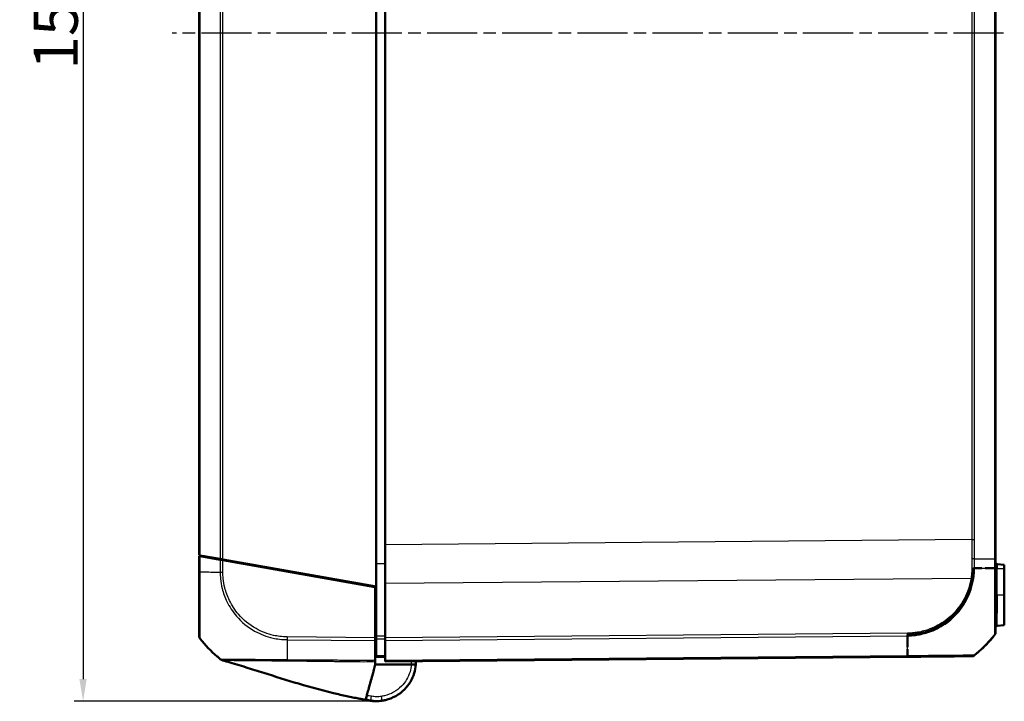
# Model space of a CAD drawing. Units: millimetres. Extents: x 1 to 845, y 1 to 593.
# Drawn here: x 98 to 209, y 256 to 333 of the extents above; entities that cross this region are included whole.
import ezdxf

# ---------------------------------------------------------------- set-up
doc = ezdxf.new("R2010")
doc.units = ezdxf.units.MM
doc.linetypes.add('CHAIN', pattern=[0.3543, 0.2362, -0.0295, 0.0591, -0.0295])
doc.linetypes.add('DASH_DOT', pattern=[0.37, 0.24, -0.06, 0.01, -0.06])
for name, color, linetype, lineweight in [('Bemaßung (ISO)', 1, 'Continuous', 25), ('Mittellinie (ISO)', 1, 'DASH_DOT', 25), ('Sichtbar (ISO)', 7, 'Continuous', 50), ('Sichtbar schmal (ISO)', 1, 'Continuous', 25)]:
    doc.layers.add(name, color=color, linetype=linetype, lineweight=lineweight)
doc.styles.add('5', font='isocpeur.ttf', dxfattribs={"width": 1.1})
doc.dimstyles.new('11-Bopla 5', dxfattribs={"dimtxt": 5, "dimasz": 2.5, "dimexe": 1, "dimexo": 0, "dimgap": 0.6, "dimtad": 1, "dimdec": 6, "dimrnd": 1e-08, "dimtxsty": '5', "dimcen": 0.09, "dimdle": 7, "dimclrd": 1, "dimclre": 1, "dimclrt": 7, "dimadec": 6, "dimazin": 2, "dimtfac": 0.7, "dimtdec": 3, "dimtmove": 0, "dimatfit": 3, "dimfxl": 1, "dimtolj": 1, "dimlwd": 25, "dimlwe": 25, "dimarcsym": 0})

# ---------------------------------------------------------------- blocks, each defined once
blk = doc.blocks.new('*D15')
at = {"layer": 'Bemaßung (ISO)', "color": 1, "linetype": 'Continuous', "lineweight": 25}
for p, q in [((138.52, 407.2), (104.1, 407.2)), ((105.1, 404.7), (105.1, 258.71)), ((138.23, 256.21), (104.1, 256.21))]:
    blk.add_line(p, q, dxfattribs=at)
at = {"layer": 'Bemaßung (ISO)', "color": 1, "linetype": 'Continuous'}
for points in [[(104.68, 404.7), (105.51, 404.7), (105.1, 407.2)], [(104.68, 258.71), (105.51, 258.71), (105.1, 256.21)]]:
    blk.add_solid(points, dxfattribs=at)
at = {"layer": 'Defpoints', "color": 0, "linetype": 'Continuous'}
for p in [(138.52, 407.2), (105.1, 256.21), (138.23, 256.21)]:
    blk.add_point(p, dxfattribs=at)
at = {"layer": 'Bemaßung (ISO)', "color": 7, "linetype": 'Continuous', "lineweight": 25, "insert": (104.5, 327.58), "char_height": 5, "attachment_point": 7, "rotation": 90, "style": '5'}
blk.add_mtext('\\A1;151', dxfattribs=at)

msp = doc.modelspace()

# ---------------------------------------------------------------- linework, layer by layer
at = {"layer": 'Mittellinie (ISO)', "linetype": 'CHAIN', "ltscale": 23.990969}
msp.add_line((209.141683, 331.7083548), (115.1681932, 331.7083548), dxfattribs=at)
at = {"layer": 'Sichtbar (ISO)'}
for p, q in [((138.2323233, 394.2348944), (138.2323233, 269.1818152)), ((118.2323233, 390.7083548), (118.2323233, 272.7083548)), ((208.2323233, 272.3105869), (208.2323233, 391.1061228)), ((139.2323233, 389.5265963), (139.2323233, 273.8901133)), ((139.2323233, 269.5266809), (139.2323233, 273.8901133)), ((118.3417064, 272.6890676), (118.2323233, 272.7083548)), ((120.5947262, 272.2917995), (118.3417064, 272.6890676)), ((118.2323233, 272.6083548), (118.3414423, 272.5891142)), ((118.2323233, 272.6083548), (118.2323233, 270.8229385)), ((118.3414423, 272.5891142), (120.5949911, 272.1917527)), ((120.9058791, 272.2369348), (120.5947262, 272.2917995)), ((120.5949911, 272.1917527), (120.9056316, 272.1369784)), ((138.1323233, 269.0994479), (120.9056316, 272.1369784)), ((120.9058791, 272.2369348), (138.2323233, 269.1818152)), ((122.3323233, 271.9854142), (122.3323233, 271.8854142)), ((208.2323233, 271.2467061), (208.2323233, 272.3105869)), ((209.2323233, 271.6208662), (208.4148921, 271.6923821)), ((209.2323233, 271.2083548), (209.2323233, 271.6208662)), ((209.2323233, 271.2083548), (209.2323233, 268.2083548)), ((136.7323233, 269.4463057), (136.7323233, 269.3463057)), ((139.2323233, 269.5266809), (139.2323233, 263.3819087)), ((138.1323233, 263.3827993), (138.1323233, 269.0994479)), ((138.2323233, 269.1818152), (138.2323233, 263.5664126)), ((209.2323233, 264.7958435), (209.2323233, 268.2083548)), ((208.4148921, 264.7243275), (209.2323233, 264.7958435)), ((138.1323233, 263.3827993), (138.1323233, 263.0716169)), ((138.1323233, 263.3092275), (138.2323233, 263.3083548)), ((138.1323233, 263.0716169), (138.1323233, 260.7916355)), ((138.2323233, 261.3304376), (138.2323233, 263.2503933)), ((139.2323233, 263.0707645), (139.2323233, 263.3819087)), ((139.2323233, 263.0707645), (139.2323233, 260.8177327)), ((139.2323233, 260.7083548), (198.2965052, 261.2238001)), ((139.2323233, 260.7083548), (139.2323233, 260.8177327)), ((142.2154956, 260.3462068), (138.1323233, 260.3453075)), ((137.6639432, 256.2443489), (137.665741, 256.2441282)), ((137.681347, 256.242212), (137.6839112, 256.2418971))]:
    msp.add_line(p, q, dxfattribs=at)
for centre, radius, start, end in [((208.4323233, 271.8916211), 0.2, 180, 265), ((208.4323233, 264.5250886), 0.2, 95, 180), ((118.7323233, 263.5565498), 0.5, 180, 218.626330054), ((130.0602117, 272.6080106), 15, 218.626330054, 229.126076407), ((196.4044348, 273.0356272), 15, 309.126330054, 319.862099841), ((196.4044348, 273.0356272), 15, 320.801512443, 321.379721033), ((130.0602117, 272.6080106), 15, 229.126076407, 229.870525541), ((130.0602117, 272.6080106), 15, 229.870525541, 230.265062771), ((130.0602117, 272.6080106), 15, 230.265062771, 231.125068812), ((205.5548021, 261.7871614), 0.5, 270.5, 273.195162901), ((138.1486633, 260.2148721), 4, 255.856966919, 263), ((138.2323233, 260.7083548), 4.5, 263, 263.901653341)]:
    msp.add_arc(centre, radius, start, end, dxfattribs=at)
for centre, major_axis, ratio, start_param, end_param in [((207.7323233, 263.9846015), (0.5, 0), 0.9999557342, 6.238807917, 6.2831853007), ((198.2892944, 261.7237562), (0.0043633, -0.4999809), 0.0192460351, 0, 0.0006994688), ((169.2551487, 391.3787237), (138.8047064, -0.0818754), 0.9999618999, 4.4787337633, 4.4787348764), ((138.3032536, 260.2135507), (-4.0002526, -0.000881), 0.9999708461, 1.398889045, 1.7130001533)]:
    msp.add_ellipse(centre, major_axis=major_axis, ratio=ratio, start_param=start_param, end_param=end_param, dxfattribs=at)
for points, knots in [([(118.8288351, 272.6031491), (118.7419025, 272.6039078), (118.6564589, 272.6046535), (118.4627833, 272.6063436), (118.3548461, 272.6072856), (118.2515296, 272.6081872), (118.2419008, 272.6082712), (118.2323233, 272.6083548)], [-1.761000713524, -1.761000713524, -1.761000713524, -1.761000713524, -1.732512680099, -1.732512680099, -1.6946207699, -1.6946207699, -1.690638452293, -1.690638452293, -1.690638452293, -1.690638452293]), ([(118.2323233, 270.8229422), (118.2323233, 270.5464145), (118.2323233, 270.2698262), (118.2323233, 269.0463657), (118.2323233, 268.1203746), (118.2323233, 266.6980159), (118.2323233, 266.154153), (118.2323233, 265.2128715), (118.2323233, 264.8101175), (118.2323233, 264.1813951), (118.2323233, 263.9490305), (118.2323233, 263.7162951), (118.2323233, 263.6578617), (118.2323233, 263.5758758), (118.2323233, 263.5606926), (118.2323233, 263.5569854)], [0, 0, 0, 0, 0.0829718421, 0.0829718421, 0.3697498755, 0.3697498755, 0.5706705652, 0.5706705652, 0.7689903538, 0.7689903538, 0.9539767528, 0.9539767528, 1.04368892, 1.04368892, 1.1400303203, 1.1400303203, 1.1400303203, 1.1400303203]), ([(198.2974842, 263.7238087), (198.968795, 263.7296671), (199.6740634, 263.8367689), (200.3279704, 264.0221996), (201.8632508, 264.4575645), (203.2773004, 265.4468263), (204.2322491, 266.7220507), (204.7955166, 267.4742299), (205.2213221, 268.3492827), (205.4721684, 269.2657099), (205.6339282, 269.8566737), (205.7204865, 270.466743), (205.7305626, 271.079362), (205.7313519, 271.1273537), (205.7318387, 271.1754641), (205.7323233, 271.2238137)], [0, 0, 0, 0, 0.2742669522, 0.2742669522, 0.2742669522, 0.9182067249, 0.9182067249, 0.9182067249, 1.2980285588, 1.2980285588, 1.2980285588, 1.5429589958, 1.5429589958, 1.5429589958, 1.5621464975, 1.5621464975, 1.5621464975, 1.5621464975]), ([(207.0556726, 271.2342641), (207.1949556, 271.2353929), (207.331413, 271.2364732), (207.4648159, 271.2374671), (207.7324098, 271.2394609), (207.9853552, 271.2425801), (208.2323233, 271.2451548)], [0.78084775459, 0.78084775459, 0.78084775459, 0.78084775459, 0.82036296557, 0.82036296557, 0.82036296557, 0.89962689148, 0.89962689148, 0.89962689148, 0.89962689148]), ([(208.2323233, 271.2451548), (208.2247808, 270.6314647), (208.2321115, 270.0215185), (208.2310758, 269.4316557), (208.2289401, 268.2153567), (208.2284052, 267.0763794), (208.2336022, 266.1585388), (208.2379385, 265.3927134), (208.2300563, 264.7801929), (208.2321366, 264.3820241), (208.2335751, 264.1066708), (208.2320465, 263.9229681), (208.2320639, 263.8492873), (208.23207, 263.8235135), (208.2291203, 263.8131457), (208.2323233, 263.8106039)], [0, 0, 0, 0, 0.2445130657, 0.2445130657, 0.2445130657, 0.7486998645, 0.7486998645, 0.7486998645, 1.1693819303, 1.1693819303, 1.1693819303, 1.4603042429, 1.4603042429, 1.4603042429, 1.5620696747, 1.5620696747, 1.5620696747, 1.5620696747]), ([(208.2323233, 263.8106039), (207.7334571, 263.1819804), (207.1988026, 262.5895714), (206.6129018, 262.0453165), (206.3722342, 261.8217555), (206.1251537, 261.6068698), (205.8699995, 261.3993367)], [0.6623652385, 0.6623652385, 0.6623652385, 0.6623652385, 0.82224253875, 0.82224253875, 0.82224253875, 0.88791454593, 0.88791454593, 0.88791454593, 0.88791454593]), ([(138.2323233, 263.5664126), (138.2323233, 263.5090434), (138.2323233, 263.4521862), (138.2323233, 263.344484), (138.2323233, 263.2944383), (138.2323233, 263.2503933)], [0, 0, 0, 0, 0.017211402759, 0.017211402759, 0.034422811137, 0.034422811137, 0.034422811137, 0.034422811137]), ([(198.2986463, 262.3280483), (198.2986494, 262.4957828), (198.2986592, 262.6678476), (198.2987299, 262.8447877), (198.2988432, 263.1282029), (198.298121, 263.4206905), (198.2974842, 263.7238087)], [1.55933296869, 1.55933296869, 1.55933296869, 1.55933296869, 1.60754791382, 1.60754791382, 1.60754791382, 1.68477656882, 1.68477656882, 1.68477656882, 1.68477656882]), ([(120.6456497, 260.9304242), (120.6498883, 260.9270066), (120.6516763, 260.9255682), (120.6523877, 260.9249953), (120.6524937, 260.92491), (120.6524892, 260.9249136)], [2.62323349953, 2.62323349953, 2.62323349953, 2.62323349953, 2.86373040276, 2.86373040276, 3.17742516701, 3.17742516701, 3.17742516701, 3.17742516701]), ([(120.8283967, 260.8336817), (120.7765134, 260.8485429), (120.7264333, 260.8722171), (120.6719109, 260.9098563), (120.662047, 260.9172173), (120.6524867, 260.9249156)], [0, 0, 0, 0, 0.016190917588, 0.016190917588, 0.019875753168, 0.019875753168, 0.019875753168, 0.019875753168]), ([(137.0369168, 256.3684638), (136.959915, 256.381325), (136.8758202, 256.3955311), (136.6927676, 256.4269941), (136.5917087, 256.4446902), (136.3509342, 256.4877231), (136.2102926, 256.5135752), (135.8598636, 256.5796481), (135.6524864, 256.6203076), (134.9584475, 256.7608895), (134.4669552, 256.8683445), (132.48931, 257.3284757), (130.9774151, 257.7423529), (128.1462531, 258.5769208), (126.8296104, 258.9888151), (124.8500296, 259.6109945), (124.1779293, 259.8226064), (122.8045948, 260.2484385), (122.1135753, 260.458376), (121.4170083, 260.6630986), (121.3453723, 260.6840712), (121.2171702, 260.721448), (121.1612693, 260.7376974), (121.0722233, 260.7634886), (121.041068, 260.7724973), (120.9944587, 260.7859484), (120.9790462, 260.7903922), (120.9519571, 260.798196), (120.9397959, 260.8016964), (120.9206998, 260.8071898), (120.9129932, 260.8094054), (120.897322, 260.8139093), (120.8899196, 260.8160354), (120.8732072, 260.8208341), (120.8653732, 260.8230817), (120.8457001, 260.8287245), (120.8371689, 260.8311689), (120.8278753, 260.8338311), (120.8258221, 260.8344192), (120.8224638, 260.8353809), (120.8211003, 260.8357713), (120.8195567, 260.8362133), (120.8193152, 260.8362824), (120.8189861, 260.8363766), (120.8188967, 260.8364022), (120.8187494, 260.8364444), (120.8186913, 260.836461), (120.8186334, 260.8364776)], [0, 0, 0, 0, 0.026487784, 0.026487784, 0.0569588357, 0.0569588357, 0.0998766627, 0.0998766627, 0.1666526067, 0.1666526067, 0.3264548892, 0.3264548892, 0.8075203843, 0.8075203843, 1.220864021, 1.220864021, 1.4318534732, 1.4318534732, 1.6633016839, 1.6633016839, 1.6899176057, 1.6899176057, 1.709913381, 1.709913381, 1.7197866456, 1.7197866456, 1.7244756661, 1.7244756661, 1.7287016038, 1.7287016038, 1.732257858, 1.732257858, 1.7369800095, 1.7369800095, 1.7446341662, 1.7446341662, 1.7597398932, 1.7597398932, 1.7644985759, 1.7644985759, 1.7680674582, 1.7680674582, 1.7687366107, 1.7687366107, 1.7689875427, 1.7689875427, 1.7691513257, 1.7691513257, 1.7691513257, 1.7691513257]), ([(121.2504629, 260.7288462), (121.2504629, 260.7288462), (121.2504098, 260.7288602), (121.2484115, 260.7293854), (121.2295386, 260.7343473), (121.1597375, 260.7523492), (121.114218, 260.7640184), (120.996433, 260.7939082), (120.9238253, 260.8122184), (120.8395439, 260.8333472)], [0.13877359032, 0.13877359032, 0.13877359032, 0.13877359032, 0.14123343728, 0.14123343728, 0.18497314623, 0.18497314623, 0.22119533318, 0.22119533318, 0.25602799073, 0.25602799073, 0.25602799073, 0.25602799073]), ([(138.1323233, 260.6666899), (138.1323233, 260.6826), (138.1323233, 260.7010644), (138.1323233, 260.7428555), (138.1323233, 260.766137), (138.1323233, 260.7916355)], [-0.024587574543, -0.024587574543, -0.024587574543, -0.024587574543, -0.012297548435, -0.012297548435, 0, 0, 0, 0]), ([(138.2323233, 261.3304376), (138.2323233, 261.2940604), (138.2323233, 261.2655891), (138.2323233, 261.2269564), (138.2323233, 261.2210316), (138.2323233, 261.2170817)], [0, 0, 0, 0, 0.017211405799, 0.017211405799, 0.034422811137, 0.034422811137, 0.034422811137, 0.034422811137]), ([(138.2323233, 261.2170817), (138.3989899, 261.2156272), (138.5656566, 261.2141727), (138.7323233, 261.2127183), (138.8989899, 261.2112638), (139.0656566, 261.2098093), (139.2323233, 261.2083548)], [-0.15000644176, -0.15000644176, -0.15000644176, -0.15000644176, -0.1000042945, -0.1000042945, -0.1000042945, -0.05000214725, -0.05000214725, -0.05000214725, -0.05000214725]), ([(205.7323233, 261.2886915), (205.7323233, 261.2886915), (205.6114429, 261.2895075), (205.3703712, 261.287299), (204.8894929, 261.2828935), (203.9403059, 261.2835826), (202.6732364, 261.2638043), (201.9371204, 261.2523139), (201.1126639, 261.2470016), (200.2353443, 261.2406078), (199.6467972, 261.2363185), (199.0478696, 261.2309456), (198.4365807, 261.2257511), (198.3906152, 261.2253605), (198.344473, 261.2247936), (198.2980529, 261.2238136)], [0, 0, 0, 0, 0.3130711008, 0.3130711008, 0.3130711008, 0.9375705568, 0.9375705568, 0.9375705568, 1.3003793677, 1.3003793677, 1.3003793677, 1.5437685207, 1.5437685207, 1.5437685207, 1.5620700128, 1.5620700128, 1.5620700128, 1.5620700128]), ([(138.1323233, 260.3453075), (138.1096065, 260.262835), (138.0835851, 260.1683649), (137.985597, 259.8126217), (137.9448406, 259.6646569), (137.8597071, 259.3555819), (137.747538, 258.948355), (137.5998163, 258.4120553), (137.5644594, 258.2836932), (137.5110462, 258.0897778)], [-1.0613572369, -1.0613572369, -1.0613572369, -1.0613572369, -0.7990802947, -0.7990802947, -0.2409484325, -0.2409484325, -0.1491985558, -0.1491985558, -0.000001, -0.000001, -0.000001, -0.000001]), ([(138.8710616, 256.2539173), (139.0102431, 256.2738751), (139.1486211, 256.3003863), (140.0941422, 256.527971), (140.8463214, 256.952161), (141.9377483, 258.0553837), (142.3185383, 258.6906141), (142.6286147, 259.6929747), (142.6912512, 260.0181853), (142.7177362, 260.3463175)], [-6.1407624564, -6.1407624564, -6.1407624564, -6.1407624564, -6.0469806939, -6.0469806939, -5.492412448, -5.492412448, -5.0123980064, -5.0123980064, -4.7929287896, -4.7929287896, -4.7929287896, -4.7929287896]), ([(142.2154956, 260.3462068), (142.2811336, 260.3462213), (142.3461568, 260.3462356), (142.4674559, 260.3462623), (142.5226055, 260.3462745), (142.6155831, 260.346295), (142.652585, 260.3463031), (142.6911244, 260.3463116), (142.7010582, 260.3463138), (142.71438, 260.3463167), (142.7163937, 260.3463172), (142.7177362, 260.3463175)], [0, 0, 0, 0, 0.019691406388, 0.019691406388, 0.039338354857, 0.039338354857, 0.058909997855, 0.058909997855, 0.068933317688, 0.068933317688, 0.078952939029, 0.078952939029, 0.078952939029, 0.078952939029]), ([(137.5110462, 258.0897778), (137.4302654, 257.7965052), (137.3645434, 257.5579035), (137.2450747, 257.1241756), (137.1957154, 256.944978), (137.0571678, 256.4419847), (137.0398762, 256.3792078), (137.0373195, 256.3699258)], [-0.63448882716, -0.63448882716, -0.63448882716, -0.63448882716, -0.4843831375, -0.4843831375, -0.34692386042, -0.34692386042, -0.000001, -0.000001, -0.000001, -0.000001]), ([(137.1712897, 256.336117), (137.1394884, 256.3441303), (137.1072072, 256.3522735), (137.0727818, 256.3609666), (137.0695409, 256.3617851), (137.065448, 256.3628189), (137.0642145, 256.3631305), (137.062322, 256.3636085), (137.0616188, 256.3637861), (137.058897, 256.3644737), (137.0585371, 256.3645646), (137.0545925, 256.3655611), (137.0560297, 256.365198), (137.0549144, 256.3654798), (137.0544659, 256.3655931), (137.0524056, 256.3661136), (137.0510977, 256.3664441), (137.0462491, 256.3676689), (137.0436566, 256.3683235), (137.0395883, 256.3693495), (137.038206, 256.3696974), (137.0373133, 256.3699217)], [0, 0, 0, 0, 0.0098387924, 0.0098387924, 0.010832536, 0.010832536, 0.0113329624, 0.0113329624, 0.0118305012, 0.0118305012, 0.0138304993, 0.0138304993, 0.0295850639, 0.0295850639, 0.0737017135, 0.0737017135, 0.2060515269, 0.2060515269, 0.6031010236, 0.6031010236, 1.0224638441, 1.0224638441, 1.0224638441, 1.0224638441]), ([(137.6198311, 256.2722247), (137.5811026, 256.2789397), (137.542374, 256.2856548), (137.464917, 256.299085), (137.4261884, 256.3058001), (137.3487314, 256.3192304), (137.3100029, 256.3259456), (137.2325459, 256.339376), (137.1936685, 256.3461172), (137.1159369, 256.3596424), (137.0770799, 256.3664207), (137.0382255, 256.3732149)], [0, 0, 0, 0, 0.011791862861, 0.011791862861, 0.023583725722, 0.023583725722, 0.035375588582, 0.035375588582, 0.047167451443, 0.047167451443, 0.058959314304, 0.058959314304, 0.058959314304, 0.058959314304]), ([(137.665741, 256.2441282), (137.6676848, 256.2438895), (137.6702913, 256.2435695), (137.6758324, 256.2428891), (137.6773777, 256.2426994), (137.6791721, 256.242479), (137.681347, 256.242212)], [4.3881047838, 4.3881047838, 4.3881047838, 4.3881047838, 5.2398957997, 5.2398957997, 5.2398957997, 5.4774399578, 5.4774399578, 5.4774399578, 5.4774399578]), ([(137.7542641, 256.2338203), (137.754604, 256.233784), (137.7549445, 256.2337476), (137.7832276, 256.2307324), (137.8584642, 256.220838), (138.2695808, 256.2018176), (138.6155991, 256.2193859), (138.8706608, 256.2541152)], [0.22322018643, 0.22322018643, 0.22322018643, 0.22322018643, 0.2261286001, 0.2261286001, 0.46447695015, 0.46447695015, 0.81682073954, 0.81682073954, 0.81682073954, 0.81682073954])]:
    msp.add_open_spline(points, degree=3, knots=knots, dxfattribs=at)
for points in [[(120.7323233, 272.1851671), (120.7323233, 272.2140798), (120.7323233, 272.2415497), (120.7323233, 272.2675376)], [(120.7328888, 272.1674377), (120.7325145, 272.1734228), (120.7323233, 272.179334), (120.7323233, 272.1851671)], [(205.7323233, 271.2238137), (205.7747741, 271.2241112), (205.8170628, 271.2244137), (205.8591845, 271.2247203)], [(205.8702922, 271.2248013), (206.1564439, 271.2268903), (206.4348607, 271.2291664), (206.7040411, 271.2313816)], [(208.2323233, 270.9306387), (208.2323233, 271.0359534), (208.2323233, 271.1413283), (208.2323233, 271.2467061)], [(198.2980529, 261.2238136), (198.2985305, 261.4953469), (198.2986197, 261.7768508), (198.2986392, 262.0715211)], [(120.6532174, 260.9243283), (120.650306, 260.9265688), (120.6473743, 260.9288753), (120.6444422, 260.931237)], [(120.6450445, 260.9308214), (120.6448259, 260.9309579), (120.6446548, 260.9310866), (120.6445351, 260.9312068)], [(120.6500688, 260.926863), (120.6508745, 260.9262139), (120.6516824, 260.9255672), (120.6524926, 260.9249229)], [(120.8293396, 260.8346368), (120.8302782, 260.8343749), (120.8312174, 260.8341157), (120.8321572, 260.8338593)], [(138.1323233, 260.3453075), (138.1323233, 260.4490746), (138.1323233, 260.5670638), (138.1323233, 260.6666899)], [(142.7177362, 260.3463175), (142.7312069, 260.5132112), (142.7352682, 260.680861), (142.7300167, 260.8482265)], [(198.2965052, 261.2238001), (198.4164984, 261.2248473), (198.5367124, 261.2258964), (198.6567065, 261.2269436)], [(205.8634612, 261.3940217), (205.8199859, 261.3587009), (205.7762759, 261.323593), (205.7323233, 261.2886915)], [(137.0373195, 256.3699258), (137.0370389, 256.3689071), (137.0369169, 256.3684642), (137.0369107, 256.3684416)]]:
    msp.add_open_spline(points, degree=3, dxfattribs=at)
at = {"layer": 'Sichtbar schmal (ISO)'}
for p, q in [((118.3417064, 272.6890676), (118.3417064, 390.727642)), ((120.5947262, 391.1249102), (120.5947262, 272.2917995)), ((120.9058791, 272.2369348), (120.9058791, 391.1797749)), ((208.1229401, 391.1074846), (208.1229401, 272.3092251)), ((205.5587674, 388.9477742), (205.5587674, 274.4689354)), ((205.8699203, 274.4689354), (205.8699203, 388.9477742)), ((205.5587674, 274.4689354), (139.2323233, 273.8901133)), ((205.5587674, 274.4689354), (205.8699203, 274.4689354)), ((118.3414423, 270.8173162), (118.3414423, 272.5891142)), ((120.5949911, 272.1917527), (120.5949911, 270.7972691)), ((120.9056316, 270.7963035), (120.9056316, 272.1369784)), ((121.1896947, 272.0868905), (121.786353, 272.0816835)), ((139.2323233, 271.7105365), (138.2323233, 271.7105746)), ((208.1229468, 272.3092251), (208.1229468, 271.2439825)), ((208.4148921, 271.6923821), (208.4148921, 271.2083548)), ((208.2323233, 271.2083548), (208.4148921, 271.2083548)), ((208.4148921, 268.2083548), (208.4148921, 271.2083548)), ((208.4148921, 271.2083548), (209.2323233, 271.2083548)), ((137.0297053, 269.2938692), (137.0297053, 269.3938692)), ((139.2323233, 269.5266809), (205.4740141, 270.1047634)), ((208.2325558, 268.2083548), (208.4148921, 268.2083548)), ((208.4148921, 268.2083548), (208.4148921, 266.1684215)), ((208.4148921, 268.2083548), (209.2323233, 268.2083548)), ((138.2323233, 264.512719), (138.1323233, 264.5130912)), ((138.1323233, 264.1652054), (138.2323233, 264.1648332)), ((198.2960249, 263.8973498), (139.2323233, 263.3819087)), ((208.4148921, 264.8359812), (208.4148921, 264.7243275)), ((128.1664103, 263.1585881), (138.1323233, 263.0716169)), ((138.1323233, 263.3827993), (128.1679807, 263.4697568)), ((138.2323233, 263.4517241), (138.1323233, 263.4525968)), ((139.2323233, 263.0707645), (198.2977617, 263.5862208)), ((198.2988492, 261.7238016), (198.2988391, 261.7238015)), ((198.2982746, 261.3331935), (139.2323233, 260.8177327))]:
    msp.add_line(p, q, dxfattribs=at)
msp.add_arc((138.2323223, 260.7127181), 4, 354.74273822, 1.879299994, dxfattribs=at)
for centre, major_axis, ratio, start_param, end_param in [((118.7323233, 270.8229422), (-0.5, 0), 0.0180627087, 0, 0.6708722238), ((130.0680385, 270.895201), (15, -0.0031974), 0.0085941026, 3.8147820078, 3.8247564296), ((130.0680385, 270.895201), (15, -0.0031974), 0.0085941026, 3.8247564296, 3.8378689194), ((130.0680385, 270.895201), (15, -0.0031974), 0.0085941026, 3.8378689194, 3.8524084823), ((130.0680385, 270.895201), (15, -0.0031974), 0.0085941026, 3.8524084823, 3.9352703074), ((130.0680385, 270.895201), (15, -0.0031974), 0.0085941026, 3.9352703074, 3.939589269), ((130.0680385, 270.895201), (15, -0.0031974), 0.0085941026, 3.939589269, 3.9529268631), ((130.0680385, 270.895201), (15, -0.0031974), 0.0085941026, 3.9529268631, 3.9918871412), ((130.0680385, 270.895201), (15, -0.0031974), 0.0085941026, 3.9918871412, 4.0288575108), ((120.9107524, 270.8006005), (0.5, 0), 0.0085944204, 4.0288737625, 4.7015344268), ((205.5554994, 271.2308883), (-0.499958, 0.0064808), 0.0063679697, 1.5805562832, 2.2246690351), ((196.4042415, 271.3231655), (15, 0.0000352), 0.0084596545, 5.3953260023, 5.5021095975), ((196.4042415, 271.3231655), (15, 0.0000352), 0.0084596545, 5.5410924101, 5.6090500087), ((207.7323233, 271.2467061), (0.5, 0), 0.0087265413, 5.6090500286, 6.2831853072), ((205.4696129, 270.1091265), (-0.4940473, 0.0769239), 0.007268458, 1.5808365567, 1.9348626018), ((208.4323233, 266.0517651), (-0.2, 0), 0.5855101355, 4.799655443, 6.153997256), ((198.2916237, 263.9017129), (-0.0043633, 0.499981), 0.0087262032, 4.0294604423, 4.7031080419), ((208.4323233, 264.6431273), (-0.2, 0), 0.9679526987, 4.799655443, 6.2831853074), ((128.2961657, 272.6222721), (0.1300971, 14.9988647), 0.0040968581, 2.2535264465, 2.4127565029), ((128.1760137, 263.4744981), (0.0096238, 0.4999074), 0.0100745145, 1.5805254152, 2.2516682672), ((198.1107599, 273.0500677), (-0.1354425, 14.998818), 0.0087262025, 3.9709367173, 4.0295036259), ((207.7323233, 263.9841664), (0.3906168, -0.3121193), 0.0054475676, 0.0000000276, 0.0332042731), ((198.1107599, 273.0500677), (-0.1354425, 14.998818), 0.0087262025, 3.8156027672, 3.9158797132), ((128.2961657, 272.6222721), (0.1300971, 14.9988647), 0.0040968581, 2.4257742199, 2.4720599588), ((128.2961657, 272.6222721), (0.1300971, 14.9988647), 0.0040968581, 2.4127565029, 2.4257742199), ((198.2892944, 261.7237562), (0.0043633, -0.499981), 0.0192460351, 0.0006994687, 0.6293803912), ((137.2563136, 256.6244383), (-0.0725762, -0.2910888), 0.002111204, 6.2454092212, 6.283125884), ((137.2633838, 256.6229107), (-0.0721508, -0.291198), 0.0020987768, 0.0000390549, 0.0000830675), ((137.3151814, 256.6122166), (-0.0692137, -0.2919066), 0.0020133928, 6.1972513575, 6.2828799074), ((137.7052505, 256.7648741), (-0.0854195, -0.4926495), 0.0014927807, 0, 1.5621983029), ((137.7179078, 256.5399758), (-0.0365608, -0.2977638), 0.001063537, 6.2607369765, 6.2831844008), ((137.720472, 256.539661), (-0.0365608, -0.2977638), 0.001063537, 6.2616330413, 6.283183223), ((138.8000906, 256.7488548), (0.0709709, -0.4949375), 0.0012368041, 4.7210275397, 6.2831853073)]:
    msp.add_ellipse(centre, major_axis=major_axis, ratio=ratio, start_param=start_param, end_param=end_param, dxfattribs=at)
for points, knots in [([(205.5587674, 274.4689354), (205.5587714, 274.014943), (205.5595431, 273.5609464), (205.5620055, 272.8343522), (205.5632057, 272.5617532), (205.5646819, 272.2891563)], [-0.54424609634, -0.54424609634, -0.54424609634, -0.54424609634, -0.40818457226, -0.40818457226, -0.3264867868, -0.3264867868, -0.3264867868, -0.3264867868]), ([(205.8760286, 272.2896442), (205.8744996, 272.5625324), (205.8732573, 272.8354227), (205.8707146, 273.5618544), (205.8699203, 274.015397), (205.8699203, 274.4689354)], [0.32631760975, 0.32631760975, 0.32631760975, 0.32631760975, 0.40818457226, 0.40818457226, 0.54424609634, 0.54424609634, 0.54424609634, 0.54424609634]), ([(205.8760353, 272.2896443), (205.8542371, 272.2895451), (205.8309386, 272.289462), (205.7820011, 272.2893261), (205.7563628, 272.2892734), (205.7034732, 272.2891959), (205.6762226, 272.2891711), (205.6208819, 272.2891462), (205.5927925, 272.2891461), (205.5646819, 272.2891563)], [0, 0, 0, 0, 0.2500000036, 0.2500000036, 0.5000000072, 0.5000000072, 0.7500000107, 0.7500000107, 1.0000000143, 1.0000000143, 1.0000000143, 1.0000000143]), ([(205.8760353, 272.2896443), (206.5697558, 272.2943067), (207.2037269, 272.2994933), (207.885638, 272.3065643), (208.004814, 272.3078627), (208.1229468, 272.3092251)], [5.23700595608, 5.23700595608, 5.23700595608, 5.23700595608, 5.49551225669, 5.49551225669, 5.55035079856, 5.55035079856, 5.55035079856, 5.55035079856]), ([(208.2323233, 272.3105869), (208.2323233, 272.3104553), (208.2299507, 272.3103237), (208.2205276, 272.3100673), (208.2134771, 272.3099426), (208.1948979, 272.309707), (208.1833694, 272.309596), (208.1561605, 272.309394), (208.1404805, 272.3093031), (208.1229468, 272.3092251)], [0, 0, 0, 0, 0.16853519524, 0.16853519524, 0.33707039048, 0.33707039048, 0.50560558573, 0.50560558573, 0.67414078097, 0.67414078097, 0.67414078097, 0.67414078097]), ([(118.340538, 263.2463123), (118.3405364, 263.2463161), (118.3405349, 263.2463199), (118.3405333, 263.2463237), (118.3374108, 263.253971), (118.3391142, 263.2677143), (118.3400408, 263.3522614), (118.3402908, 263.4128041), (118.341498, 263.6539756), (118.3423063, 263.8955583), (118.3435048, 264.5492849), (118.3441164, 264.9694656), (118.3445535, 265.9501024), (118.3428667, 266.5184553), (118.341273, 268.0031917), (118.3410513, 268.9695953), (118.3388743, 270.2432649), (118.3366327, 270.5483272), (118.340683, 270.8173277)], [-1.1404013522, -1.1404013522, -1.1404013522, -1.1404013522, -1.1403536679, -1.1403536679, -1.1403536679, -1.04368892, -1.04368892, -0.9539767528, -0.9539767528, -0.7689903538, -0.7689903538, -0.5706705652, -0.5706705652, -0.3697498755, -0.3697498755, -0.0829718421, -0.0829718421, 0, 0, 0, 0]), ([(120.5950848, 270.7972653), (120.5950845, 270.7972062), (120.5950842, 270.797147), (120.5950839, 270.7970879), (120.593759, 270.5492306), (120.6082118, 270.2866456), (120.6707676, 269.6683114), (120.7331187, 269.3094211), (120.9491328, 268.4368919), (121.1309691, 267.9352894), (121.6474011, 266.8719195), (122.0094528, 266.3195399), (123.0132911, 265.1479101), (123.7137459, 264.5733972), (125.1468051, 263.7689058), (125.847071, 263.5028852), (126.8105166, 263.2885574), (127.0529863, 263.2469327), (127.5854964, 263.181663), (127.8920776, 263.1696607), (128.1660405, 263.1598956)], [-1.1389042402, -1.1389042402, -1.1389042402, -1.1389042402, -1.1388867586, -1.1388867586, -1.1388867586, -1.0656278601, -1.0656278601, -0.9619008363, -0.9619008363, -0.8092281335, -0.8092281335, -0.623416482, -0.623416482, -0.3679281929, -0.3679281929, -0.1545385564, -0.1545385564, -0.083952279, -0.083952279, -0.0000001985, -0.0000001985, -0.0000001985, -0.0000001985]), ([(128.170893, 263.4702011), (127.8911181, 263.4755871), (127.6110739, 263.4886465), (127.0997076, 263.5522572), (126.867589, 263.5926326), (125.9432678, 263.7997269), (125.2715018, 264.0550134), (123.8988812, 264.8274967), (123.2275448, 265.3805419), (122.2639866, 266.5027381), (121.9170419, 267.0322494), (121.4198469, 268.051737), (121.2444468, 268.5321417), (121.035991, 269.3689974), (120.9756622, 269.7141699), (120.9162768, 270.3054013), (120.9044041, 270.5507721), (120.9053201, 270.7949576), (120.9053218, 270.7954066), (120.9053235, 270.7958557), (120.9053252, 270.7963047)], [0, 0, 0, 0, 0.083952279, 0.083952279, 0.1545385564, 0.1545385564, 0.3679281929, 0.3679281929, 0.623416482, 0.623416482, 0.8092281335, 0.8092281335, 0.9619008363, 0.9619008363, 1.0656278601, 1.0656278601, 1.1388867586, 1.1388867586, 1.1388867586, 1.1390214717, 1.1390214717, 1.1390214717, 1.1390214717]), ([(205.5598909, 271.2276472), (205.5568534, 270.9929277), (205.551034, 270.7579615), (205.5136391, 270.3840217), (205.4956801, 270.2440608), (205.4740141, 270.1047634)], [0, 0, 0, 0, 0.07035279986, 0.07035279986, 0.11260444379, 0.11260444379, 0.11260444379, 0.11260444379]), ([(205.7790717, 270.0580788), (205.8014184, 270.2029803), (205.8202194, 270.3480885), (205.8594409, 270.7378763), (205.8635392, 270.996258), (205.8701693, 271.2243345)], [-0.11260444379, -0.11260444379, -0.11260444379, -0.11260444379, -0.07035279986, -0.07035279986, -0.00000005522, -0.00000005522, -0.00000005522, -0.00000005522]), ([(208.1235149, 271.2439887), (208.123517, 271.2438277), (208.123519, 271.2436667), (208.1235211, 271.2435057), (208.1270958, 270.9633292), (208.1256091, 270.6508536), (208.1245598, 269.9820202), (208.1241158, 269.6110664), (208.1228353, 268.6439481), (208.1219642, 268.0631805), (208.1206262, 266.9132097), (208.120088, 266.3605199), (208.1200408, 265.3726786), (208.1214503, 264.936146), (208.1230584, 264.1613308), (208.1228549, 263.8735354), (208.1246875, 263.7331633), (208.1249801, 263.7209053), (208.1255311, 263.6858325), (208.1272552, 263.6801406), (208.1237089, 263.6734605), (208.1237067, 263.6734564), (208.1237046, 263.6734524), (208.1237024, 263.6734483)], [-1.1402365088, -1.1402365088, -1.1402365088, -1.1402365088, -1.1401872361, -1.1401872361, -1.1401872361, -1.0544456212, -1.0544456212, -0.9467366883, -0.9467366883, -0.7669189003, -0.7669189003, -0.5691684014, -0.5691684014, -0.3636471435, -0.3636471435, -0.1031112047, -0.1031112047, -0.0727145808, -0.0727145808, 0, 0, 0, 0.0000441578, 0.0000441578, 0.0000441578, 0.0000441578]), ([(205.4740141, 270.1047634), (205.4109488, 269.6997234), (205.3134373, 269.2980464), (204.925438, 268.1346803), (204.5354659, 267.4012727), (203.6176497, 266.2133018), (203.1328612, 265.7365222), (202.0439047, 264.9315295), (201.4487222, 264.6074003), (200.3736597, 264.1996614), (199.9035574, 264.072552), (199.2394905, 263.9625193), (199.0513334, 263.9388642), (198.674626, 263.9063645), (198.4860477, 263.8978305), (198.298095, 263.8971186), (198.2974053, 263.897116), (198.2967155, 263.8971134), (198.2960258, 263.8971108)], [0, 0, 0, 0, 0.122979307, 0.122979307, 0.3669390958, 0.3669390958, 0.5693937611, 0.5693937611, 0.769508071, 0.769508071, 0.9132340005, 0.9132340005, 0.9696223809, 0.9696223809, 1.0260107614, 1.0260107614, 1.0260107614, 1.0262176937, 1.0262176937, 1.0262176937, 1.0262176937]), ([(198.2977632, 263.586164), (198.2979391, 263.5861647), (198.2981151, 263.5861654), (198.298291, 263.5861661), (198.4875034, 263.5869387), (198.6928531, 263.5974667), (199.0844409, 263.6321043), (199.2812514, 263.6566904), (199.9733859, 263.7708061), (200.4637982, 263.9025503), (201.5854327, 264.3258102), (202.205784, 264.6624486), (203.3431644, 265.501981), (203.8489547, 265.9980516), (204.8039716, 267.238356), (205.2102514, 268.0041205), (205.6136614, 269.2168308), (205.7140285, 269.6363226), (205.7790717, 270.0580788)], [-1.0260632033, -1.0260632033, -1.0260632033, -1.0260632033, -1.0260107614, -1.0260107614, -1.0260107614, -0.9696223809, -0.9696223809, -0.9132340005, -0.9132340005, -0.769508071, -0.769508071, -0.5693937611, -0.5693937611, -0.3669390958, -0.3669390958, -0.122979307, -0.122979307, 0, 0, 0, 0]), ([(208.4148921, 264.8359812), (208.4148921, 264.923531), (208.407661, 265.0622046), (208.4045199, 265.4844391), (208.4148921, 265.8005858), (208.4148921, 266.1684215)], [-0.25447491638, -0.25447491638, -0.25447491638, -0.25447491638, -0.14390812377, -0.14390812377, 0, 0, 0, 0]), ([(139.2323233, 263.5632166), (139.0656517, 263.5637492), (138.8989802, 263.5642819), (138.7323086, 263.5648145), (138.5656468, 263.5653472), (138.3989851, 263.5658798), (138.2323233, 263.5664126)], [0.05000922425, 0.05000922425, 0.05000922425, 0.05000922425, 0.10001283334, 0.10001283334, 0.10001283334, 0.15001351875, 0.15001351875, 0.15001351875, 0.15001351875]), ([(138.2323233, 263.2503933), (138.3989851, 263.2498749), (138.5656468, 263.2493564), (138.7323086, 263.2488381), (138.8989802, 263.2483197), (139.0656517, 263.2478013), (139.2323233, 263.247283)], [-0.15001351875, -0.15001351875, -0.15001351875, -0.15001351875, -0.10001283334, -0.10001283334, -0.10001283334, -0.05000922425, -0.05000922425, -0.05000922425, -0.05000922425]), ([(127.1481253, 260.8721671), (126.8913989, 260.8742214), (126.637222, 260.8760563), (126.2837168, 260.8796856), (126.1821888, 260.8808149), (125.8073815, 260.8851225), (125.5381548, 260.8885135), (125.1832413, 260.8926479), (125.0919905, 260.8936842), (124.7939231, 260.8969697), (124.5907008, 260.8990466), (124.2847275, 260.9020842), (124.1782709, 260.9031211), (123.9029386, 260.9058034), (123.7367869, 260.9074241), (123.5577159, 260.9092278), (123.539798, 260.9094089), (123.392737, 260.9108992), (123.2668119, 260.9122115), (123.0335532, 260.9145867), (122.9256221, 260.9156579), (122.775439, 260.917051), (122.7306298, 260.917453), (122.5987498, 260.9185956), (122.5134839, 260.9192792), (122.3113662, 260.9208025), (122.1972394, 260.9215783), (122.0255238, 260.9227326), (121.9643041, 260.9231416), (121.8141435, 260.9241675), (121.7277266, 260.924779), (121.6009135, 260.9257023), (121.557287, 260.926027), (121.4805653, 260.9266024), (121.4469902, 260.9268568), (121.3420441, 260.9276417), (121.2745923, 260.9281298), (121.1499222, 260.9289154), (121.0926605, 260.9292093), (120.9913302, 260.9295853), (120.9466892, 260.9296816), (120.8854756, 260.9297844), (120.8656445, 260.9298039), (120.8398225, 260.9298521), (120.8327942, 260.9298678), (120.8002799, 260.9299603), (120.7771579, 260.9300931), (120.7298501, 260.9305723), (120.7075249, 260.9308867), (120.6731757, 260.9316711), (120.6603274, 260.9321255), (120.6477272, 260.9308381), (120.6503751, 260.9286625), (120.6461595, 260.93052), (120.6461369, 260.93053), (120.646114, 260.9305401)], [1.1056126715, 1.1056126715, 1.1056126715, 1.1056126715, 1.1801609885, 1.1801609885, 1.2103910385, 1.2103910385, 1.292405193, 1.292405193, 1.3211119083, 1.3211119083, 1.3870437887, 1.3870437887, 1.4230178258, 1.4230178258, 1.4816233963, 1.4816233963, 1.488164479, 1.488164479, 1.535493355, 1.535493355, 1.5784186822, 1.5784186822, 1.5970208937, 1.5970208937, 1.6339285445, 1.6339285445, 1.6871715575, 1.6871715575, 1.7180723842, 1.7180723842, 1.7653703772, 1.7653703772, 1.7914126703, 1.7914126703, 1.8127359461, 1.8127359461, 1.8600965934, 1.8600965934, 1.9073174331, 1.9073174331, 1.9517525635, 1.9517525635, 1.9751261672, 1.9751261672, 1.9841843081, 1.9841843081, 2.0181433802, 2.0181433802, 2.0622901738, 2.0622901738, 2.1033175963, 2.1033175963, 2.1441384075, 2.1441384075, 2.1443571719, 2.1443571719, 2.1443571719, 2.1443571719]), ([(120.8399513, 260.8344822), (120.839962, 260.8344839), (120.8399725, 260.8344856), (120.8419147, 260.8348182), (120.8401904, 260.8365127), (120.85375, 260.8371073), (120.8665051, 260.8366454), (120.9008958, 260.8355718), (120.9233895, 260.8348906), (120.9706517, 260.8338796), (120.9936969, 260.8335038), (121.0259781, 260.8331255), (121.0329497, 260.8330508), (121.058537, 260.832797), (121.078141, 260.8326403), (121.1384632, 260.8322032), (121.1823008, 260.8319335), (121.2815801, 260.8312747), (121.3375681, 260.8308813), (121.4593305, 260.8299332), (121.5251463, 260.8293783), (121.6275393, 260.8284539), (121.6602969, 260.8281506), (121.7351673, 260.8274476), (121.7777449, 260.8270417), (121.901515, 260.8258593), (121.9858604, 260.8250503), (122.1323861, 260.8236859), (122.1921142, 260.8231386), (122.3595905, 260.8216254), (122.4708396, 260.820643), (122.667663, 260.8189287), (122.750641, 260.8182124), (122.8788906, 260.8171074), (122.9224513, 260.8167323), (123.06841, 260.8154745), (123.1732521, 260.814573), (123.3997258, 260.812602), (123.5219864, 260.8115208), (123.6648243, 260.8102606), (123.68223, 260.810107), (123.8561917, 260.8085743), (124.0176185, 260.8071569), (124.285234, 260.8048701), (124.3886807, 260.8039995), (124.6860248, 260.8015112), (124.8834645, 260.7998879), (125.1729406, 260.7973427), (125.2615496, 260.7965401), (125.606284, 260.7933006), (125.868066, 260.7905491), (126.233086, 260.7870799), (126.3320432, 260.7861808), (126.7115737, 260.7830174), (126.9954263, 260.7815245), (127.4259599, 260.7787724), (127.5713213, 260.7776336), (127.8622057, 260.7748552), (128.0077727, 260.7729042), (128.1529394, 260.7700627), (128.1531135, 260.7700593), (128.1532876, 260.7700559), (128.1534618, 260.7700525)], [-2.1443571719, -2.1443571719, -2.1443571719, -2.1443571719, -2.1441384075, -2.1441384075, -2.1033175963, -2.1033175963, -2.0622901738, -2.0622901738, -2.0181433802, -2.0181433802, -1.9841843081, -1.9841843081, -1.9751261672, -1.9751261672, -1.9517525635, -1.9517525635, -1.9073174331, -1.9073174331, -1.8600965934, -1.8600965934, -1.8127359461, -1.8127359461, -1.7914126703, -1.7914126703, -1.7653703772, -1.7653703772, -1.7180723842, -1.7180723842, -1.6871715575, -1.6871715575, -1.6339285445, -1.6339285445, -1.5970208937, -1.5970208937, -1.5784186822, -1.5784186822, -1.535493355, -1.535493355, -1.488164479, -1.488164479, -1.4816233963, -1.4816233963, -1.4230178258, -1.4230178258, -1.3870437887, -1.3870437887, -1.3211119083, -1.3211119083, -1.292405193, -1.292405193, -1.2103910385, -1.2103910385, -1.1801609885, -1.1801609885, -1.0950352916, -1.0950352916, -1.0518767222, -1.0518767222, -1.0087181528, -1.0087181528, -1.0087181528, -1.0086663829, -1.0086663829, -1.0086663829, -1.0086663829]), ([(128.1560151, 260.861656), (128.0107718, 260.8645935), (127.854398, 260.866392), (127.5562441, 260.8683815), (127.4066281, 260.8700014), (127.2210472, 260.8715759), (127.1845513, 260.8718757), (127.1481253, 260.8721671)], [1.008769569066, 1.008769569066, 1.008769569066, 1.008769569066, 1.051876722215, 1.051876722215, 1.095035291607, 1.095035291607, 1.105612671542, 1.105612671542, 1.105612671542, 1.105612671542]), ([(138.1323233, 260.7916355), (137.8061577, 260.8060569), (137.4795257, 260.8025763), (136.673396, 260.7986861), (136.1933008, 260.8060015), (135.0971675, 260.8200743), (134.4812086, 260.8208864), (133.6414977, 260.8258579), (133.4176573, 260.8273088), (133.1938176, 260.8286611), (132.6860193, 260.8317288), (132.1782425, 260.8340034), (131.3389696, 260.8378054), (131.0075661, 260.8397102), (130.2757955, 260.8448482), (129.8753144, 260.8478765), (129.0352182, 260.8522584), (128.5960113, 260.8528876), (128.156019, 260.8618165)], [0.00997549499, 0.00997549499, 0.00997549499, 0.00997549499, 0.10789707975, 0.10789707975, 0.25198482626, 0.25198482626, 0.437080554, 0.437080554, 0.50435846251, 0.50435846251, 0.50435846251, 0.65698377187, 0.65698377187, 0.75653769377, 0.75653769377, 0.87676366172, 0.87676366172, 1.00866664935, 1.00866664935, 1.00866664935, 1.00866664935]), ([(128.835103, 260.7618349), (129.0491377, 260.7601725), (129.2625329, 260.7588832), (129.8757422, 260.7538619), (130.2756016, 260.748999), (131.0073976, 260.7397948), (131.3392496, 260.7357696), (132.1786169, 260.7263282), (132.6858553, 260.720414), (133.1934833, 260.7139879), (133.417248, 260.7111552), (133.6410922, 260.7082754), (134.4815618, 260.6982453), (135.0967031, 260.6943521), (136.1897915, 260.6781988), (136.6770517, 260.6707896), (137.4903118, 260.6754813), (137.8144664, 260.6796049), (138.1323233, 260.6666899)], [-0.9408583622, -0.9408583622, -0.9408583622, -0.9408583622, -0.87676366172, -0.87676366172, -0.75653769377, -0.75653769377, -0.65698377187, -0.65698377187, -0.50435846251, -0.50435846251, -0.50435846251, -0.437080554, -0.437080554, -0.25198482626, -0.25198482626, -0.10789707975, -0.10789707975, -0.00872497299, -0.00872497299, -0.00872497299, -0.00872497299]), ([(139.2323233, 261.3216401), (139.0656566, 261.3231063), (138.8989899, 261.3245726), (138.7323233, 261.3260388), (138.5656566, 261.3275051), (138.3989899, 261.3289713), (138.2323233, 261.3304376)], [0.05000214725, 0.05000214725, 0.05000214725, 0.05000214725, 0.1000042945, 0.1000042945, 0.1000042945, 0.15000644176, 0.15000644176, 0.15000644176, 0.15000644176]), ([(205.8698979, 261.3990203), (205.8692449, 261.398943), (205.8609593, 261.3975866), (205.8177768, 261.3967889), (205.7485898, 261.39658), (205.5111438, 261.3955395), (205.3217916, 261.3948439), (204.7822649, 261.3914369), (204.4063333, 261.3883286), (203.4025199, 261.381077), (202.7259065, 261.3732909), (201.2976701, 261.359326), (200.5663987, 261.3535445), (199.5262844, 261.3421981), (199.2419072, 261.336877), (198.7257328, 261.3321321), (198.5007094, 261.3313), (198.2986919, 261.3320369), (198.2985505, 261.3320374), (198.2984091, 261.3320379), (198.2982676, 261.3320385)], [-1.1340929514, -1.1340929514, -1.1340929514, -1.1340929514, -1.0855121449, -1.0855121449, -0.9618304911, -0.9618304911, -0.8041124489, -0.8041124489, -0.6140408823, -0.6140408823, -0.3686382944, -0.3686382944, -0.1465867061, -0.1465867061, -0.0623649614, -0.0623649614, 0, 0, 0, 0.0000436603, 0.0000436603, 0.0000436603, 0.0000436603]), ([(142.2162909, 260.346207), (142.1911934, 260.0667442), (142.1365822, 259.7899343), (141.8645154, 258.9104443), (141.5260354, 258.345795), (140.5558781, 257.3651526), (139.8872743, 256.9880949), (139.0468112, 256.7857973), (138.9238085, 256.7622318), (138.8000916, 256.7444916)], [4.8019548331, 4.8019548331, 4.8019548331, 4.8019548331, 5.0123980064, 5.0123980064, 5.492412448, 5.492412448, 6.0469806939, 6.0469806939, 6.1407624582, 6.1407624582, 6.1407624582, 6.1407624582]), ([(137.0375082, 256.3698736), (137.0615933, 256.3638471), (137.0856797, 256.3578255), (137.1344227, 256.3456505), (137.1590794, 256.3394974), (137.1837374, 256.3333495)], [-0.015046970898, -0.015046970898, -0.015046970898, -0.015046970898, -0.007611100157, -0.007611100157, 0, 0, 0, 0]), ([(137.1912331, 256.3317126), (137.1637118, 256.3385315), (137.1361922, 256.3453573), (137.0849512, 256.3580801), (137.0612293, 256.3639754), (137.0375087, 256.3698758)], [-0.08055336593, -0.08055336593, -0.08055336593, -0.08055336593, -0.072062163814, -0.072062163814, -0.064741869691, -0.064741869691, -0.064741869691, -0.064741869691]), ([(137.1837374, 256.3333495), (137.1790304, 256.3343834), (137.1758769, 256.3350868), (137.1721047, 256.3359316), (137.1711592, 256.336141), (137.1711178, 256.3361485)], [-4.0774262471, -4.0774262471, -4.0774262471, -4.0774262471, -3.3934391313, -3.3934391313, -2.782348429, -2.782348429, -2.782348429, -2.782348429]), ([(137.1837374, 256.3333495), (137.2627537, 256.3136486), (137.342409, 256.2963538), (137.5025523, 256.2666731), (137.5831149, 256.2542734), (137.6639432, 256.2443489)], [-0.045196637915, -0.045196637915, -0.045196637915, -0.045196637915, -0.022598318957, -0.022598318957, 0, 0, 0, 0]), ([(137.665741, 256.2441282), (137.5858835, 256.2539334), (137.5062858, 256.2661548), (137.3480444, 256.2953629), (137.2693288, 256.312363), (137.1912331, 256.3317126)], [-0.044653792374, -0.044653792374, -0.044653792374, -0.044653792374, -0.022326896187, -0.022326896187, 0, 0, 0, 0]), ([(137.2459674, 256.32031), (137.239357, 256.321629), (137.2337725, 256.3227555), (137.2285476, 256.3238297), (137.2103111, 256.3275613), (137.1991581, 256.329992), (137.1912331, 256.3317126)], [-5.4772639567, -5.4772639567, -5.4772639567, -5.4772639567, -5.2398957997, -5.2398957997, -5.2398957997, -4.3881447527, -4.3881447527, -4.3881447527, -4.3881447527]), ([(137.2459674, 256.32031), (137.3177274, 256.3032951), (137.3899858, 256.2882597), (137.5351678, 256.262217), (137.608147, 256.2511998), (137.681347, 256.242212)], [-0.040931143528, -0.040931143528, -0.040931143528, -0.040931143528, -0.020465571764, -0.020465571764, 0, 0, 0, 0]), ([(137.7542641, 256.2338203), (137.6739594, 256.2424), (137.5938781, 256.253418), (137.4346024, 256.2802698), (137.3553351, 256.2961159), (137.2766562, 256.3143388)], [-0.044822780798, -0.044822780798, -0.044822780798, -0.044822780798, -0.022411390399, -0.022411390399, 0, 0, 0, 0]), ([(137.4409519, 256.3033176), (137.4025336, 256.3031034), (137.3602122, 256.3041521), (137.3012869, 256.3098934), (137.2861364, 256.3125464), (137.2768871, 256.3142951), (137.2767716, 256.3143169), (137.2766562, 256.3143388)], [-0.76649479635, -0.76649479635, -0.76649479635, -0.76649479635, -0.46447695015, -0.46447695015, -0.2261286001, -0.2261286001, -0.2231099624, -0.2231099624, -0.2231099624, -0.2231099624]), ([(138.8000916, 256.7444916), (138.6188117, 256.7184972), (138.4349233, 256.7067378), (138.0688488, 256.7121187), (137.8855411, 256.7292509), (137.7052515, 256.7605109)], [0, 0, 0, 0, 0.05494028517, 0.05494028517, 0.10983421943, 0.10983421943, 0.10983421943, 0.10983421943])]:
    msp.add_open_spline(points, degree=3, knots=knots, dxfattribs=at)
for points in [[(205.5646819, 272.2891563), (205.5627687, 271.9353189), (205.5613202, 271.5814811), (205.5603377, 271.227646)], [(205.8715143, 271.2247605), (205.8725357, 271.57972), (205.8740431, 271.9346822), (205.8760353, 272.2896443)], [(208.2320904, 264.6871302), (208.2322392, 264.6717229), (208.2323233, 264.6570513), (208.2323233, 264.6431273)], [(120.8399102, 260.8330543), (120.8403179, 260.8330474), (120.8401445, 260.8335199), (120.8391227, 260.8346867)], [(128.1534604, 260.7700081), (128.3815246, 260.7658411), (128.6086672, 260.7635935), (128.835103, 260.7618349)], [(137.2766562, 256.3143388), (137.1970284, 256.3327813), (137.117145, 256.3513089), (137.0373597, 256.3699165)], [(137.0375101, 256.3698812), (137.1069955, 256.353301), (137.1766094, 256.3367554), (137.2459674, 256.32031)], [(137.7052515, 256.7605109), (137.5269859, 256.79142), (137.3487005, 256.8222161), (137.1704691, 256.8533218)]]:
    msp.add_open_spline(points, degree=3, dxfattribs=at)
for points, weights in [([(120.6461138, 260.9305402), (120.7031707, 260.8845747), (120.7688197, 260.8520417), (120.8399513, 260.8344822)], [1, 0.984211990794, 0.984211990794, 1]), ([(128.156015, 260.861656), (128.1549398, 260.8185026), (128.1540759, 260.7875111), (128.1534604, 260.7700081)], [0.999946135402, 0.9856895302, 0.985707485066, 1])]:
    msp.add_rational_spline(points, weights, degree=3, dxfattribs=at)

# ---------------------------------------------------------------- dimensions: what is measured, and where the dimension line sits
at = {"layer": 'Bemaßung (ISO)', "color": 1, "linetype": 'Continuous', "lineweight": 25}
dim = msp.add_linear_dim(base=(105.0957525, 256.2109794), p1=(138.5221056, 407.1978855), p2=(138.2302389, 256.2109794), angle=90, dimstyle='11-Bopla 5', override={"dimdec": 1, "dimtp": 0, "dimtm": 0, "dimtdec": 3, "dimtofl": 0, "dimatfit": 1}, dxfattribs=at)
dim.commit()
dim.dimension.update_dxf_attribs({"geometry": '*D15', "text_midpoint": (105.0957525, 331.7082672), "dimtype": 160})

doc.saveas('drawing.dxf')
